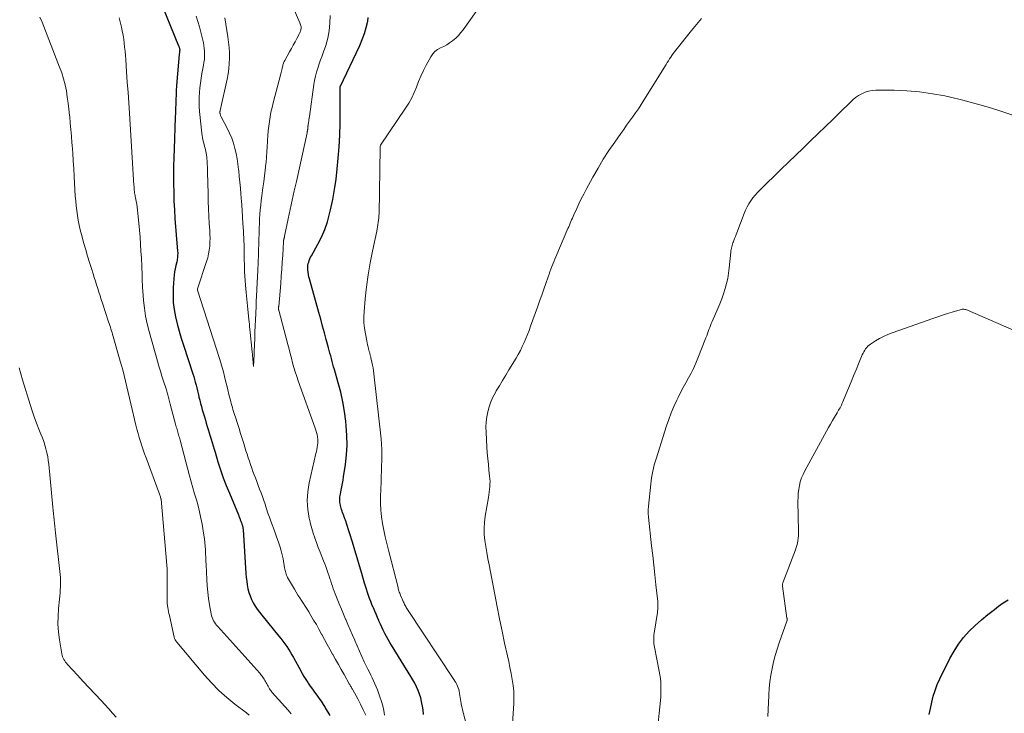
# Model space of a CAD drawing. Units: feet. Extents: x 1900000 to 1905005, y 530000 to 535000.
# Drawn here: x 1900551 to 1900715, y 531318 to 531434 of the extents above; entities that cross this region are included whole.
import ezdxf

# ---------------------------------------------------------------- set-up
doc = ezdxf.new("R2010")
doc.units = ezdxf.units.FT
doc.header["$LTSCALE"] = 100
doc.header["$MEASUREMENT"] = 0
doc.layers.add('CONTOUR INDEX', color=32, linetype='Continuous', lineweight=25)
doc.layers.add('CONTOUR INTERMEDIATE', color=40, linetype='Continuous', lineweight=15)

msp = doc.modelspace()

# ---------------------------------------------------------------- linework, layer by layer
at = {"layer": 'CONTOUR INDEX', "flags": 128}
for points, elevation in [([(1900573.91, 531437.75), (1900577.31, 531429.37), (1900577.35, 531429.27), (1900577.38, 531429.18), (1900577.41, 531429.08), (1900577.44, 531428.98), (1900577.46, 531428.89), (1900577.48, 531428.84), (1900577.48, 531428.79), (1900577.49, 531428.74), (1900577.49, 531428.68), (1900577.49, 531428.63), (1900577.49, 531428.58), (1900577.48, 531428.53), (1900577.48, 531428.47), (1900577.46, 531428.35), (1900577.44, 531428.23), (1900577.43, 531428.12), (1900577.42, 531428), (1900577.41, 531427.89), (1900577.03, 531423.41), (1900576.97, 531422.65), (1900576.92, 531421.9), (1900576.88, 531421.15), (1900576.85, 531420.39), (1900576.82, 531419.64), (1900576.8, 531418.88), (1900576.77, 531418.13), (1900576.75, 531417.37), (1900576.56, 531412.1), (1900576.52, 531410.64), (1900576.48, 531409.19), (1900576.47, 531407.74), (1900576.47, 531406.28), (1900576.49, 531404.83), (1900576.53, 531403.38), (1900576.61, 531401.92), (1900576.7, 531400.47), (1900577.13, 531395.03), (1900577.15, 531394.8), (1900577.15, 531394.57), (1900577.14, 531394.35), (1900577.13, 531394.12), (1900577.11, 531393.89), (1900577.08, 531393.67), (1900577.04, 531393.44), (1900576.99, 531393.22), (1900576.84, 531392.6), (1900576.73, 531392.07), (1900576.63, 531391.53), (1900576.57, 531390.99), (1900576.51, 531390.45), (1900576.41, 531388.89), (1900576.38, 531387.67), (1900576.42, 531386.44), (1900576.56, 531385.23), (1900576.78, 531384.02), (1900577.07, 531382.82), (1900577.39, 531381.63), (1900577.73, 531380.44), (1900578.11, 531379.26), (1900579.68, 531374.5), (1900579.83, 531374.03), (1900579.97, 531373.56), (1900580.1, 531373.08), (1900580.22, 531372.61), (1900580.34, 531372.13), (1900580.46, 531371.65), (1900580.57, 531371.17), (1900580.69, 531370.69), (1900580.71, 531370.59), (1900580.84, 531370.06), (1900580.98, 531369.53), (1900581.12, 531369.01), (1900581.27, 531368.48), (1900581.46, 531367.81), (1900581.62, 531367.27), (1900581.78, 531366.74), (1900581.94, 531366.21), (1900582.1, 531365.68), (1900582.26, 531365.15), (1900582.43, 531364.62), (1900582.59, 531364.08), (1900582.74, 531363.55), (1900582.75, 531363.53), (1900582.91, 531362.99), (1900583.07, 531362.44), (1900583.23, 531361.9), (1900583.4, 531361.36), (1900583.89, 531359.76), (1900584.31, 531358.43), (1900584.77, 531357.11), (1900585.27, 531355.8), (1900585.79, 531354.5), (1900587.31, 531350.87), (1900587.36, 531350.76), (1900587.4, 531350.65), (1900587.45, 531350.54), (1900587.49, 531350.42), (1900587.54, 531350.31), (1900587.58, 531350.2), (1900587.62, 531350.08), (1900587.66, 531349.97), (1900587.67, 531349.94), (1900587.71, 531349.81), (1900587.75, 531349.68), (1900587.8, 531349.56), (1900587.85, 531349.43), (1900587.88, 531349.33), (1900587.92, 531349.22), (1900587.96, 531349.12), (1900587.99, 531349.01), (1900588.02, 531348.9), (1900588.05, 531348.79), (1900588.07, 531348.68), (1900588.08, 531348.57), (1900588.09, 531348.45), (1900588.56, 531341.07), (1900588.62, 531340.43), (1900588.69, 531339.8), (1900588.78, 531339.16), (1900588.9, 531338.54), (1900589.05, 531337.91), (1900589.25, 531337.32), (1900589.49, 531336.74), (1900589.78, 531336.18), (1900590.1, 531335.64), (1900590.45, 531335.11), (1900590.82, 531334.6), (1900591.21, 531334.1), (1900594.08, 531330.61), (1900594.42, 531330.19), (1900594.75, 531329.76), (1900595.07, 531329.32), (1900595.38, 531328.87), (1900595.68, 531328.42), (1900595.96, 531327.95), (1900596.24, 531327.49), (1900596.5, 531327.01), (1900596.54, 531326.94), (1900596.82, 531326.43), (1900597.1, 531325.92), (1900597.38, 531325.41), (1900597.66, 531324.9), (1900597.67, 531324.87), (1900597.96, 531324.35), (1900598.26, 531323.84), (1900598.58, 531323.33), (1900598.9, 531322.83), (1900598.96, 531322.74), (1900599.31, 531322.22)], 780), ([(1900618.27, 531317.51), (1900618.17, 531318.21), (1900618.06, 531318.92), (1900618.04, 531319.04), (1900617.92, 531319.67), (1900617.77, 531320.3), (1900617.57, 531320.92), (1900617.34, 531321.53), (1900617.07, 531322.13), (1900616.79, 531322.71), (1900616.47, 531323.28), (1900616.14, 531323.85), (1900612.92, 531329.07), (1900612.62, 531329.56), (1900612.33, 531330.06), (1900612.05, 531330.56), (1900611.78, 531331.07), (1900611.52, 531331.58), (1900611.27, 531332.1), (1900611.03, 531332.63), (1900610.8, 531333.15), (1900610.78, 531333.2), (1900610.55, 531333.73), (1900610.32, 531334.26), (1900610.09, 531334.79), (1900609.87, 531335.32), (1900609.84, 531335.37), (1900609.63, 531335.87), (1900609.43, 531336.38), (1900609.23, 531336.89), (1900609.04, 531337.41), (1900608.86, 531337.92), (1900608.69, 531338.44), (1900608.52, 531338.96), (1900608.37, 531339.49), (1900607.92, 531341.06), (1900607.54, 531342.37), (1900607.15, 531343.68), (1900606.76, 531344.99), (1900606.36, 531346.3), (1900605.37, 531349.46), (1900605.29, 531349.72), (1900605.2, 531349.98), (1900605.11, 531350.24), (1900605.01, 531350.5), (1900605, 531350.53), (1900604.91, 531350.77), (1900604.82, 531351.02), (1900604.73, 531351.26), (1900604.65, 531351.5), (1900604.56, 531351.76), (1900604.49, 531352), (1900604.43, 531352.24), (1900604.37, 531352.48), (1900604.36, 531352.52), (1900604.31, 531352.75), (1900604.28, 531352.98), (1900604.26, 531353.21), (1900604.25, 531353.44), (1900604.26, 531353.67), (1900604.28, 531353.9), (1900604.31, 531354.13), (1900604.35, 531354.36), (1900604.49, 531355.02), (1900604.6, 531355.58), (1900604.71, 531356.14), (1900604.8, 531356.7), (1900604.89, 531357.26), (1900605.2, 531359.34), (1900605.38, 531360.95), (1900605.47, 531362.55), (1900605.45, 531364.16), (1900605.34, 531365.77), (1900605.25, 531366.58), (1900605.04, 531368.2), (1900604.77, 531369.8), (1900604.41, 531371.39), (1900604, 531372.97), (1900603.34, 531375.22), (1900603.21, 531375.67), (1900603.09, 531376.12), (1900602.97, 531376.57), (1900602.84, 531377.02), (1900602.73, 531377.47), (1900602.61, 531377.92), (1900602.49, 531378.37), (1900602.36, 531378.82), (1900601.99, 531380.2), (1900601.68, 531381.34), (1900601.37, 531382.48), (1900601.06, 531383.62), (1900600.74, 531384.76), (1900599.17, 531390.36), (1900599.08, 531390.73), (1900599.01, 531391.11), (1900598.96, 531391.49), (1900598.92, 531391.88), (1900598.91, 531392.07), (1900598.91, 531392.36), (1900598.93, 531392.64), (1900598.98, 531392.92), (1900599.05, 531393.19), (1900599.15, 531393.46), (1900599.26, 531393.73), (1900599.38, 531393.99), (1900599.51, 531394.24), (1900600.57, 531396.15), (1900601.19, 531397.37), (1900601.74, 531398.62), (1900602.18, 531399.91), (1900602.55, 531401.23), (1900602.72, 531401.94), (1900603.08, 531403.64), (1900603.39, 531405.34), (1900603.64, 531407.06), (1900603.83, 531408.79), (1900603.99, 531410.54), (1900604.14, 531412.48), (1900604.25, 531414.43), (1900604.3, 531416.37), (1900604.31, 531418.32), (1900604.29, 531422.12), (1900604.29, 531422.17), (1900604.29, 531422.22), (1900604.29, 531422.27), (1900604.29, 531422.32), (1900604.3, 531422.42), (1900604.32, 531422.48), (1900607.59, 531429.4), (1900608.01, 531430.4), (1900608.38, 531431.41), (1900608.67, 531432.44), (1900608.91, 531433.5), (1900609.02, 531434.11)], 780), ([(1900702.79, 531317.48), (1900702.99, 531318.5), (1900703.2, 531319.53), (1900703.45, 531320.54), (1900703.76, 531321.53), (1900704.13, 531322.5), (1900704.56, 531323.45), (1900706.24, 531326.88), (1900706.92, 531328.1), (1900707.67, 531329.28), (1900708.53, 531330.37), (1900709.46, 531331.41), (1900710.47, 531332.4), (1900711.5, 531333.34), (1900712.57, 531334.23), (1900713.68, 531335.08), (1900714.37, 531335.6), (1900715.16, 531336.15), (1900715.97, 531336.67)], 800), ([(1900599.31, 531322.22), (1900599.66, 531321.71), (1900600.02, 531321.21), (1900600.39, 531320.72), (1900600.76, 531320.22), (1900601.12, 531319.71), (1900601.46, 531319.19), (1900601.79, 531318.67), (1900601.88, 531318.52), (1900602.24, 531317.91), (1900602.58, 531317.3)], 780)]:
    msp.add_lwpolyline(points, dxfattribs=dict(at, elevation=elevation))
at = {"layer": 'CONTOUR INTERMEDIATE', "flags": 128}
for points, elevation in [([(1900585.04, 531434.01), (1900585.54, 531430.86), (1900585.66, 531429.98), (1900585.75, 531429.09), (1900585.79, 531428.2), (1900585.81, 531427.31), (1900585.78, 531426.42), (1900585.71, 531425.53), (1900585.58, 531424.65), (1900585.42, 531423.77), (1900584.26, 531418.56), (1900584.24, 531418.49), (1900584.23, 531418.42), (1900584.22, 531418.35), (1900584.21, 531418.28), (1900584.21, 531418.21), (1900584.21, 531418.14), (1900584.22, 531418.07), (1900584.23, 531418.01), (1900584.26, 531417.91), (1900584.29, 531417.8), (1900584.33, 531417.68), (1900584.38, 531417.58), (1900584.43, 531417.47), (1900585.44, 531415.56), (1900585.84, 531414.74), (1900586.19, 531413.92), (1900586.48, 531413.07), (1900586.73, 531412.2), (1900586.93, 531411.32), (1900587.1, 531410.43), (1900587.23, 531409.54), (1900587.34, 531408.64), (1900587.36, 531408.48), (1900587.45, 531407.5), (1900587.54, 531406.52), (1900587.63, 531405.54), (1900587.71, 531404.57), (1900587.82, 531403.23), (1900587.85, 531402.84), (1900587.88, 531402.44), (1900587.91, 531402.04), (1900587.93, 531401.64), (1900587.94, 531401.41), (1900587.96, 531401.13), (1900587.97, 531400.85), (1900587.99, 531400.57), (1900588.01, 531400.29), (1900588.03, 531400.01), (1900588.05, 531399.73), (1900588.06, 531399.45), (1900588.08, 531399.17), (1900588.24, 531395.92), (1900588.25, 531395.68), (1900588.25, 531395.44), (1900588.25, 531395.21), (1900588.25, 531394.97), (1900588.25, 531394.73), (1900588.25, 531394.5), (1900588.25, 531394.26), (1900588.26, 531394.02), (1900588.31, 531392.31), (1900588.34, 531391.56), (1900588.38, 531390.81), (1900588.44, 531390.07), (1900588.5, 531389.32), (1900588.62, 531388.07), (1900588.67, 531387.52), (1900588.72, 531386.97), (1900588.78, 531386.42), (1900588.83, 531385.87), (1900589.05, 531383.57), (1900589.09, 531383.16), (1900589.13, 531382.75), (1900589.17, 531382.34), (1900589.21, 531381.93), (1900589.61, 531378.18), (1900589.61, 531378.11), (1900589.62, 531378.04), (1900589.63, 531377.97), (1900589.64, 531377.9), (1900589.64, 531377.82), (1900589.65, 531377.75), (1900589.66, 531377.68), (1900589.66, 531377.61), (1900589.81, 531375.69), (1900589.93, 531377.7), (1900589.93, 531377.76), (1900589.94, 531377.82), (1900589.94, 531377.88), (1900589.94, 531377.94), (1900589.94, 531378), (1900589.95, 531378.06), (1900589.95, 531378.12), (1900589.95, 531378.17), (1900590.03, 531380.44), (1900590.07, 531381.47), (1900590.11, 531382.5), (1900590.16, 531383.53), (1900590.2, 531384.56), (1900590.21, 531384.74), (1900590.25, 531385.68), (1900590.29, 531386.61), (1900590.34, 531387.55), (1900590.38, 531388.48), (1900590.45, 531389.86), (1900590.46, 531390.11), (1900590.47, 531390.35), (1900590.48, 531390.6), (1900590.5, 531390.84), (1900590.5, 531390.93), (1900590.52, 531391.13), (1900590.53, 531391.33), (1900590.54, 531391.54), (1900590.55, 531391.74), (1900590.56, 531391.94), (1900590.57, 531392.14), (1900590.57, 531392.34), (1900590.58, 531392.54), (1900590.67, 531394.99), (1900590.68, 531395.45), (1900590.7, 531395.92), (1900590.71, 531396.38), (1900590.72, 531396.85), (1900590.75, 531398.09), (1900590.78, 531398.86), (1900590.81, 531399.64), (1900590.85, 531400.41), (1900590.9, 531401.18), (1900590.96, 531401.94), (1900591.04, 531402.71), (1900591.12, 531403.48), (1900591.22, 531404.24), (1900591.41, 531405.57), (1900591.55, 531406.58), (1900591.67, 531407.58), (1900591.79, 531408.58), (1900591.9, 531409.59), (1900591.92, 531409.85), (1900592, 531410.73), (1900592.07, 531411.6), (1900592.13, 531412.48), (1900592.18, 531413.36), (1900592.19, 531413.52), (1900592.23, 531414.32), (1900592.3, 531415.11), (1900592.38, 531415.9), (1900592.48, 531416.69), (1900592.6, 531417.48), (1900592.75, 531418.26), (1900592.92, 531419.04), (1900593.11, 531419.81), (1900594.4, 531424.65), (1900594.45, 531424.88), (1900594.51, 531425.1), (1900594.56, 531425.32), (1900594.61, 531425.55), (1900594.64, 531425.69), (1900594.67, 531425.84), (1900594.71, 531426), (1900594.75, 531426.15), (1900594.79, 531426.3), (1900594.84, 531426.45), (1900594.9, 531426.6), (1900594.97, 531426.74), (1900595.04, 531426.88), (1900595.87, 531428.34), (1900596.17, 531428.89), (1900596.48, 531429.44), (1900596.77, 531430), (1900597.07, 531430.56), (1900597.51, 531431.42), (1900597.57, 531431.55), (1900597.63, 531431.69), (1900597.68, 531431.82), (1900597.73, 531431.96), (1900597.76, 531432.1), (1900597.78, 531432.24), (1900597.79, 531432.38), (1900597.77, 531432.53), (1900597.77, 531432.56), (1900597.74, 531432.72), (1900597.7, 531432.88), (1900597.65, 531433.04), (1900597.59, 531433.19), (1900595.54, 531437.89)], 772), ([(1900626, 531313.56), (1900624.78, 531318.28), (1900624.69, 531318.62), (1900624.62, 531318.97), (1900624.55, 531319.31), (1900624.49, 531319.66), (1900624.49, 531319.69), (1900624.44, 531320.02), (1900624.39, 531320.36), (1900624.33, 531320.69), (1900624.28, 531321.02), (1900624.27, 531321.08), (1900624.22, 531321.38), (1900624.14, 531321.68), (1900624.04, 531321.97), (1900623.93, 531322.26), (1900623.79, 531322.54), (1900623.65, 531322.82), (1900623.5, 531323.09), (1900623.33, 531323.35), (1900615.59, 531335.05), (1900615.48, 531335.22), (1900615.37, 531335.39), (1900615.27, 531335.56), (1900615.17, 531335.74), (1900615.08, 531335.92), (1900614.99, 531336.1), (1900614.9, 531336.29), (1900614.82, 531336.47), (1900614.81, 531336.49), (1900614.73, 531336.68), (1900614.65, 531336.87), (1900614.57, 531337.06), (1900614.49, 531337.24), (1900614.48, 531337.26), (1900614.41, 531337.44), (1900614.33, 531337.62), (1900614.27, 531337.8), (1900614.2, 531337.98), (1900614.14, 531338.17), (1900614.09, 531338.35), (1900614.03, 531338.54), (1900613.98, 531338.72), (1900612.38, 531344.98), (1900612.11, 531346.09), (1900611.85, 531347.2), (1900611.62, 531348.32), (1900611.4, 531349.44), (1900611.23, 531350.56), (1900611.11, 531351.69), (1900611.06, 531352.82), (1900611.06, 531353.96), (1900611.14, 531356.4), (1900611.17, 531357.3), (1900611.2, 531358.2), (1900611.24, 531359.1), (1900611.27, 531360), (1900611.29, 531360.9), (1900611.28, 531361.8), (1900611.23, 531362.7), (1900611.15, 531363.6), (1900609.96, 531374.46), (1900609.9, 531374.96), (1900609.82, 531375.46), (1900609.73, 531375.96), (1900609.62, 531376.45), (1900609.45, 531377.16), (1900609.42, 531377.3), (1900609.39, 531377.43), (1900609.35, 531377.57), (1900609.32, 531377.7), (1900609.28, 531377.83), (1900609.25, 531377.97), (1900609.21, 531378.1), (1900609.18, 531378.24), (1900609.07, 531378.65), (1900608.98, 531378.99), (1900608.9, 531379.33), (1900608.82, 531379.68), (1900608.75, 531380.02), (1900608.52, 531381.18), (1900608.38, 531382.1), (1900608.29, 531383.03), (1900608.28, 531383.97), (1900608.32, 531384.9), (1900608.5, 531387.04), (1900608.71, 531389.05), (1900608.97, 531391.04), (1900609.31, 531393.03), (1900609.69, 531395.01), (1900610.42, 531398.37), (1900610.49, 531398.73), (1900610.56, 531399.09), (1900610.62, 531399.46), (1900610.68, 531399.82), (1900610.73, 531400.19), (1900610.77, 531400.56), (1900610.8, 531400.92), (1900610.81, 531401.29), (1900611, 531412.25), (1900611, 531412.3), (1900611, 531412.35), (1900611, 531412.4), (1900611, 531412.45), (1900611, 531412.52), (1900611, 531412.54), (1900611.01, 531412.56), (1900611.01, 531412.57), (1900611.01, 531412.59), (1900611.03, 531412.66), (1900611.04, 531412.67), (1900611.05, 531412.69), (1900611.06, 531412.71), (1900615.26, 531418.94), (1900615.79, 531419.78), (1900616.27, 531420.64), (1900616.69, 531421.54), (1900617.07, 531422.46), (1900617.43, 531423.39), (1900617.82, 531424.3), (1900618.25, 531425.2), (1900618.7, 531426.09), (1900619.48, 531427.53), (1900619.8, 531428), (1900620.16, 531428.41), (1900620.61, 531428.74), (1900621.1, 531429.01), (1900621.62, 531429.26), (1900622.13, 531429.54), (1900622.61, 531429.85), (1900623.08, 531430.19), (1900623.16, 531430.25), (1900623.63, 531430.65), (1900624.08, 531431.09), (1900624.49, 531431.56), (1900624.87, 531432.05), (1900628.96, 531437.82)], 784), ([(1900554.11, 531434.14), (1900554.48, 531433.3), (1900557.42, 531425.8), (1900557.77, 531424.82), (1900558.08, 531423.84), (1900558.33, 531422.83), (1900558.54, 531421.81), (1900558.7, 531420.79), (1900558.85, 531419.76), (1900558.98, 531418.73), (1900559.09, 531417.69), (1900559.1, 531417.55), (1900559.2, 531416.44), (1900559.3, 531415.33), (1900559.39, 531414.22), (1900559.48, 531413.11), (1900559.51, 531412.72), (1900559.6, 531411.42), (1900559.69, 531410.12), (1900559.78, 531408.81), (1900559.85, 531407.51), (1900560.04, 531404.21), (1900560.1, 531403.4), (1900560.18, 531402.59), (1900560.27, 531401.78), (1900560.38, 531400.98), (1900560.52, 531400.18), (1900560.68, 531399.38), (1900560.86, 531398.59), (1900561.06, 531397.81), (1900561.48, 531396.26), (1900561.78, 531395.21), (1900562.09, 531394.16), (1900562.41, 531393.12), (1900562.74, 531392.08), (1900563.01, 531391.23), (1900563.21, 531390.61), (1900563.41, 531390), (1900563.6, 531389.38), (1900563.79, 531388.77), (1900563.98, 531388.15), (1900564.17, 531387.54), (1900564.37, 531386.93), (1900564.57, 531386.31), (1900565.6, 531383.2), (1900565.7, 531382.89), (1900565.8, 531382.59), (1900565.9, 531382.28), (1900566, 531381.98), (1900566.1, 531381.67), (1900566.19, 531381.37), (1900566.28, 531381.06), (1900566.37, 531380.75), (1900567.45, 531377), (1900567.71, 531376.07), (1900567.96, 531375.13), (1900568.2, 531374.19), (1900568.43, 531373.25), (1900568.66, 531372.3), (1900568.88, 531371.36), (1900569.11, 531370.41), (1900569.33, 531369.47), (1900570.17, 531365.89), (1900570.35, 531365.2), (1900570.53, 531364.51), (1900570.73, 531363.82), (1900570.93, 531363.14), (1900571.15, 531362.46), (1900571.38, 531361.79), (1900571.62, 531361.12), (1900571.86, 531360.45), (1900574.08, 531354.51), (1900574.13, 531354.36), (1900574.18, 531354.21), (1900574.23, 531354.05), (1900574.28, 531353.9), (1900574.36, 531353.6), (1900574.39, 531353.5), (1900575.34, 531342.45), (1900575.36, 531342.27), (1900575.37, 531342.08), (1900575.37, 531341.89), (1900575.38, 531341.7), (1900575.4, 531336.25), (1900575.4, 531336.23), (1900575.4, 531336.21), (1900575.4, 531336.19), (1900575.41, 531336.18), (1900575.41, 531336.1), (1900575.41, 531336.09), (1900575.41, 531336.07), (1900575.42, 531336.05), (1900575.42, 531336.03), (1900575.52, 531335.4), (1900575.58, 531335.07), (1900575.64, 531334.74), (1900575.7, 531334.41), (1900575.77, 531334.08), (1900576.57, 531330.44), (1900576.64, 531330.21), (1900576.73, 531329.99), (1900576.85, 531329.79), (1900576.99, 531329.59), (1900581.63, 531324.09), (1900582.81, 531322.78), (1900584.05, 531321.52), (1900585.36, 531320.35), (1900586.73, 531319.23), (1900588.64, 531317.76), (1900589.09, 531317.41)], 788), ([(1900580.26, 531434.32), (1900580.53, 531433.44), (1900580.79, 531432.55), (1900581.02, 531431.65), (1900581.24, 531430.75), (1900581.44, 531429.87), (1900581.53, 531429.4), (1900581.6, 531428.94), (1900581.63, 531428.47), (1900581.65, 531428), (1900581.64, 531427.52), (1900581.61, 531427.05), (1900581.55, 531426.58), (1900581.48, 531426.12), (1900581.21, 531424.7), (1900581.08, 531423.92), (1900580.96, 531423.13), (1900580.86, 531422.35), (1900580.78, 531421.56), (1900580.74, 531420.76), (1900580.72, 531419.97), (1900580.75, 531419.18), (1900580.81, 531418.39), (1900581.18, 531414.75), (1900581.23, 531414.37), (1900581.29, 531414), (1900581.37, 531413.62), (1900581.46, 531413.26), (1900581.51, 531413.08), (1900581.59, 531412.8), (1900581.66, 531412.52), (1900581.74, 531412.24), (1900581.81, 531411.96), (1900581.87, 531411.67), (1900581.93, 531411.39), (1900581.97, 531411.1), (1900582, 531410.81), (1900582.01, 531410.76), (1900582.04, 531410.44), (1900582.06, 531410.13), (1900582.09, 531409.81), (1900582.1, 531409.5), (1900582.12, 531409.18), (1900582.13, 531408.86), (1900582.14, 531408.54), (1900582.15, 531408.22), (1900582.22, 531404.58), (1900582.26, 531403.34), (1900582.3, 531402.1), (1900582.36, 531400.86), (1900582.44, 531399.63), (1900582.52, 531398.47), (1900582.55, 531397.81), (1900582.56, 531397.15), (1900582.54, 531396.49), (1900582.5, 531395.83), (1900582.43, 531395.17), (1900582.32, 531394.53), (1900582.17, 531393.89), (1900581.98, 531393.25), (1900580.48, 531388.7), (1900580.46, 531388.59), (1900580.47, 531388.47), (1900584.14, 531377.05), (1900584.37, 531376.31), (1900584.59, 531375.56), (1900584.79, 531374.81), (1900584.98, 531374.05), (1900585.17, 531373.29), (1900585.35, 531372.54), (1900585.54, 531371.78), (1900585.73, 531371.02), (1900586.02, 531369.86), (1900586.11, 531369.53), (1900586.2, 531369.19), (1900586.29, 531368.86), (1900586.39, 531368.53), (1900586.5, 531368.2), (1900586.6, 531367.87), (1900586.7, 531367.54), (1900586.81, 531367.21), (1900587.14, 531366.19), (1900587.41, 531365.34), (1900587.67, 531364.5), (1900587.94, 531363.66), (1900588.2, 531362.82), (1900588.39, 531362.21), (1900588.57, 531361.62), (1900588.76, 531361.04), (1900588.94, 531360.45), (1900589.13, 531359.87), (1900589.33, 531359.29), (1900589.53, 531358.71), (1900589.74, 531358.13), (1900589.95, 531357.56), (1900590.14, 531357.07), (1900590.38, 531356.45), (1900590.62, 531355.82), (1900590.85, 531355.2), (1900591.08, 531354.57), (1900591.31, 531353.94), (1900591.53, 531353.31), (1900591.75, 531352.68), (1900591.96, 531352.04), (1900592.01, 531351.91), (1900592.24, 531351.2), (1900592.48, 531350.5), (1900592.73, 531349.81), (1900592.99, 531349.11), (1900593.15, 531348.68), (1900593.38, 531348.05), (1900593.62, 531347.41), (1900593.85, 531346.78), (1900594.07, 531346.15), (1900594.28, 531345.51), (1900594.47, 531344.86), (1900594.62, 531344.21), (1900594.76, 531343.55), (1900595.03, 531342.03), (1900595.07, 531341.82), (1900595.11, 531341.61), (1900595.16, 531341.4), (1900595.21, 531341.19), (1900595.27, 531340.98), (1900595.34, 531340.78), (1900595.43, 531340.59), (1900595.53, 531340.4), (1900596.66, 531338.44), (1900596.95, 531337.96), (1900597.25, 531337.48), (1900597.55, 531337.01), (1900597.86, 531336.54), (1900598.17, 531336.07), (1900598.48, 531335.6), (1900598.78, 531335.12), (1900599.07, 531334.65), (1900599.42, 531334.07), (1900599.88, 531333.3), (1900600.33, 531332.53), (1900600.77, 531331.75), (1900601.21, 531330.96), (1900601.25, 531330.89), (1900601.7, 531330.06), (1900602.15, 531329.23), (1900602.6, 531328.41), (1900603.05, 531327.58), (1900603.07, 531327.54), (1900603.54, 531326.7), (1900604.01, 531325.85), (1900604.48, 531325.01), (1900604.96, 531324.18), (1900605.84, 531322.64), (1900605.91, 531322.52), (1900605.99, 531322.39), (1900606.06, 531322.26), (1900606.14, 531322.13), (1900606.22, 531322), (1900606.29, 531321.87), (1900606.36, 531321.74), (1900606.43, 531321.61), (1900607.24, 531320.09), (1900607.71, 531319.2), (1900608.16, 531318.3), (1900608.6, 531317.39)], 776), ([(1900611.75, 531317.41), (1900611.61, 531318.18), (1900611.43, 531318.94), (1900611.22, 531319.69), (1900610.97, 531320.44), (1900610.53, 531321.62), (1900610.34, 531322.13), (1900610.13, 531322.63), (1900609.91, 531323.12), (1900609.67, 531323.61), (1900609.43, 531324.09), (1900609.19, 531324.57), (1900608.95, 531325.06), (1900608.72, 531325.55), (1900608.35, 531326.33), (1900607.94, 531327.21), (1900607.54, 531328.1), (1900607.15, 531328.98), (1900606.76, 531329.87), (1900606.74, 531329.92), (1900606.37, 531330.79), (1900605.99, 531331.66), (1900605.62, 531332.53), (1900605.25, 531333.4), (1900605.22, 531333.46), (1900604.86, 531334.3), (1900604.51, 531335.14), (1900604.16, 531335.98), (1900603.82, 531336.83), (1900603.48, 531337.69), (1900603.32, 531338.11), (1900603.16, 531338.53), (1900603.01, 531338.95), (1900602.87, 531339.38), (1900602.73, 531339.81), (1900602.59, 531340.24), (1900602.45, 531340.66), (1900602.31, 531341.09), (1900602.26, 531341.24), (1900602.09, 531341.73), (1900601.91, 531342.23), (1900601.73, 531342.72), (1900601.54, 531343.21), (1900601.26, 531343.9), (1900600.95, 531344.67), (1900600.65, 531345.45), (1900600.37, 531346.24), (1900600.08, 531347.02), (1900600.07, 531347.06), (1900599.82, 531347.83), (1900599.58, 531348.61), (1900599.37, 531349.39), (1900599.18, 531350.18), (1900599.15, 531350.3), (1900599.01, 531351.04), (1900598.9, 531351.78), (1900598.84, 531352.52), (1900598.82, 531353.27), (1900598.84, 531354.01), (1900598.89, 531354.76), (1900599, 531355.5), (1900599.14, 531356.23), (1900600.26, 531361.17), (1900600.34, 531361.51), (1900600.4, 531361.85), (1900600.47, 531362.19), (1900600.53, 531362.53), (1900600.57, 531362.87), (1900600.58, 531363.21), (1900600.57, 531363.55), (1900600.53, 531363.89), (1900600.52, 531363.95), (1900600.45, 531364.33), (1900600.37, 531364.69), (1900600.26, 531365.05), (1900600.15, 531365.41), (1900597.31, 531373.31), (1900597.05, 531374.06), (1900596.81, 531374.81), (1900596.58, 531375.57), (1900596.37, 531376.33), (1900596.17, 531377.1), (1900595.97, 531377.87), (1900595.77, 531378.63), (1900595.57, 531379.4), (1900594.04, 531385.14), (1900594.04, 531385.16), (1900594.03, 531385.18), (1900594.03, 531385.21), (1900594.03, 531385.23), (1900594.02, 531385.31), (1900594.02, 531385.34), (1900594.02, 531385.36), (1900594.02, 531385.38), (1900594.02, 531385.4), (1900594.02, 531385.51), (1900594.02, 531385.53), (1900594.02, 531385.55), (1900594.02, 531385.58), (1900594.03, 531385.6), (1900594.03, 531385.68), (1900594.03, 531385.71), (1900594.04, 531385.73), (1900594.04, 531385.75), (1900594.04, 531385.77), (1900594.38, 531389.62), (1900594.47, 531390.8), (1900594.56, 531391.97), (1900594.64, 531393.15), (1900594.71, 531394.33), (1900594.83, 531396.54), (1900594.83, 531396.61), (1900594.84, 531396.68), (1900594.85, 531396.76), (1900594.86, 531396.83), (1900594.87, 531396.9), (1900594.89, 531396.97), (1900594.9, 531397.04), (1900594.92, 531397.11), (1900594.93, 531397.14), (1900594.95, 531397.23), (1900594.98, 531397.31), (1900595, 531397.4), (1900595.02, 531397.49), (1900595.64, 531400.43), (1900595.98, 531401.99), (1900596.31, 531403.55), (1900596.65, 531405.11), (1900596.99, 531406.67), (1900598.78, 531414.81), (1900598.8, 531414.9), (1900598.82, 531415), (1900598.84, 531415.09), (1900598.85, 531415.19), (1900598.86, 531415.23), (1900598.87, 531415.3), (1900598.88, 531415.38), (1900598.89, 531415.46), (1900598.89, 531415.54), (1900598.89, 531415.63), (1900598.9, 531415.7), (1900598.91, 531415.77), (1900598.92, 531415.84), (1900598.93, 531415.92), (1900598.94, 531415.99), (1900598.95, 531416.06), (1900598.96, 531416.13), (1900599.02, 531416.5), (1900599.06, 531416.75), (1900599.1, 531417), (1900599.14, 531417.26), (1900599.17, 531417.51), (1900599.91, 531422.88), (1900600.03, 531423.58), (1900600.18, 531424.28), (1900600.36, 531424.96), (1900600.58, 531425.64), (1900600.81, 531426.32), (1900601.05, 531426.99), (1900601.28, 531427.67), (1900601.52, 531428.34), (1900601.89, 531429.41), (1900602.24, 531430.64), (1900602.5, 531431.87), (1900602.6, 531433.13), (1900602.62, 531434.4)], 776), ([(1900567.38, 531434.02), (1900567.75, 531432.5), (1900567.89, 531431.84), (1900568.02, 531431.16), (1900568.13, 531430.49), (1900568.22, 531429.81), (1900568.29, 531429.13), (1900568.35, 531428.45), (1900568.41, 531427.76), (1900568.46, 531427.08), (1900568.61, 531424.99), (1900568.73, 531423.27), (1900568.85, 531421.54), (1900568.96, 531419.81), (1900569.08, 531418.09), (1900569.85, 531406), (1900569.86, 531405.86), (1900569.87, 531405.72), (1900569.88, 531405.58), (1900569.88, 531405.44), (1900569.89, 531405.3), (1900569.9, 531405.16), (1900569.92, 531405.02), (1900569.94, 531404.88), (1900569.96, 531404.75), (1900569.99, 531404.54), (1900570.02, 531404.34), (1900570.06, 531404.13), (1900570.1, 531403.93), (1900570.22, 531403.35), (1900570.31, 531402.86), (1900570.39, 531402.36), (1900570.45, 531401.86), (1900570.51, 531401.36), (1900570.76, 531398.52), (1900570.86, 531397.35), (1900570.95, 531396.17), (1900571.02, 531395), (1900571.09, 531393.83), (1900571.15, 531392.52), (1900571.17, 531392), (1900571.2, 531391.48), (1900571.21, 531390.96), (1900571.22, 531390.43), (1900571.24, 531389.91), (1900571.26, 531389.39), (1900571.29, 531388.87), (1900571.33, 531388.35), (1900571.45, 531386.76), (1900571.59, 531385.44), (1900571.78, 531384.14), (1900572.05, 531382.85), (1900572.37, 531381.57), (1900573.76, 531376.6), (1900574, 531375.75), (1900574.26, 531374.91), (1900574.52, 531374.07), (1900574.8, 531373.23), (1900575.24, 531371.96), (1900575.3, 531371.76), (1900575.36, 531371.56), (1900575.42, 531371.36), (1900575.47, 531371.16), (1900575.52, 531370.96), (1900575.57, 531370.76), (1900575.61, 531370.55), (1900575.66, 531370.35), (1900575.67, 531370.31), (1900575.72, 531370.09), (1900575.78, 531369.87), (1900575.83, 531369.65), (1900575.89, 531369.43), (1900576.8, 531366.05), (1900576.86, 531365.83), (1900576.92, 531365.61), (1900576.99, 531365.39), (1900577.05, 531365.17), (1900577.12, 531364.95), (1900577.18, 531364.73), (1900577.24, 531364.51), (1900577.31, 531364.29), (1900577.37, 531364.06), (1900577.43, 531363.84), (1900577.49, 531363.61), (1900577.55, 531363.39), (1900579.15, 531357.41), (1900579.43, 531356.4), (1900579.7, 531355.39), (1900579.99, 531354.39), (1900580.28, 531353.39), (1900580.56, 531352.39), (1900580.81, 531351.38), (1900581.03, 531350.36), (1900581.22, 531349.34), (1900581.54, 531347.48), (1900581.63, 531346.87), (1900581.71, 531346.26), (1900581.76, 531345.64), (1900581.79, 531345.02), (1900581.81, 531344.4), (1900581.84, 531343.78), (1900581.86, 531343.16), (1900581.89, 531342.54), (1900582.02, 531340.1), (1900582.09, 531339.03), (1900582.19, 531337.96), (1900582.33, 531336.9), (1900582.49, 531335.84), (1900582.75, 531334.32), (1900582.82, 531334.02), (1900582.9, 531333.74), (1900583.02, 531333.45), (1900583.15, 531333.18), (1900583.3, 531332.92), (1900583.47, 531332.66), (1900583.65, 531332.42), (1900583.85, 531332.19), (1900590.87, 531324.39), (1900591, 531324.23), (1900591.13, 531324.07), (1900591.26, 531323.91), (1900591.38, 531323.74), (1900591.5, 531323.57), (1900591.61, 531323.39), (1900591.72, 531323.21), (1900591.82, 531323.03), (1900591.83, 531323), (1900591.94, 531322.81), (1900592.05, 531322.61), (1900592.16, 531322.41), (1900592.26, 531322.22), (1900592.38, 531322.01), (1900592.5, 531321.81), (1900592.63, 531321.62), (1900592.76, 531321.43), (1900592.79, 531321.4), (1900592.94, 531321.2), (1900593.1, 531321), (1900593.26, 531320.81), (1900593.43, 531320.62), (1900595.61, 531318.23), (1900595.87, 531317.93), (1900596.13, 531317.63)], 784), ([(1900633.1, 531316), (1900633.33, 531319.33), (1900633.36, 531320.34), (1900633.34, 531321.35), (1900633.24, 531322.35), (1900633.09, 531323.35), (1900632.89, 531324.35), (1900632.69, 531325.34), (1900632.48, 531326.34), (1900632.27, 531327.33), (1900631.81, 531329.41), (1900631.37, 531331.45), (1900630.94, 531333.49), (1900630.53, 531335.53), (1900630.14, 531337.57), (1900629.2, 531342.55), (1900629.01, 531343.56), (1900628.84, 531344.58), (1900628.67, 531345.59), (1900628.51, 531346.61), (1900628.4, 531347.62), (1900628.36, 531348.64), (1900628.42, 531349.65), (1900628.54, 531350.67), (1900629.08, 531353.79), (1900629.15, 531354.23), (1900629.21, 531354.67), (1900629.27, 531355.12), (1900629.32, 531355.57), (1900629.35, 531356.01), (1900629.36, 531356.46), (1900629.34, 531356.9), (1900629.3, 531357.35), (1900629.18, 531358.37), (1900629.08, 531359.33), (1900628.99, 531360.28), (1900628.91, 531361.24), (1900628.84, 531362.2), (1900628.69, 531364.71), (1900628.67, 531365.57), (1900628.71, 531366.44), (1900628.81, 531367.3), (1900628.97, 531368.15), (1900629.2, 531368.99), (1900629.48, 531369.81), (1900629.84, 531370.59), (1900630.25, 531371.36), (1900630.41, 531371.62), (1900630.94, 531372.5), (1900631.46, 531373.38), (1900631.99, 531374.26), (1900632.53, 531375.14), (1900633.71, 531377.1), (1900634.08, 531377.73), (1900634.43, 531378.37), (1900634.75, 531379.03), (1900635.06, 531379.7), (1900635.34, 531380.38), (1900635.62, 531381.06), (1900635.88, 531381.74), (1900636.14, 531382.43), (1900637.3, 531385.66), (1900637.65, 531386.65), (1900638, 531387.63), (1900638.34, 531388.62), (1900638.69, 531389.6), (1900639.08, 531390.73), (1900639.23, 531391.15), (1900639.38, 531391.57), (1900639.53, 531391.99), (1900639.69, 531392.41), (1900639.85, 531392.82), (1900640.01, 531393.24), (1900640.18, 531393.65), (1900640.35, 531394.06), (1900642.39, 531398.81), (1900642.51, 531399.09), (1900642.63, 531399.38), (1900642.75, 531399.66), (1900642.88, 531399.94), (1900643, 531400.22), (1900643.13, 531400.51), (1900643.25, 531400.79), (1900643.38, 531401.07), (1900643.85, 531402.13), (1900644.23, 531402.94), (1900644.61, 531403.74), (1900645.02, 531404.53), (1900645.43, 531405.32), (1900646.57, 531407.4), (1900647.42, 531408.9), (1900648.3, 531410.38), (1900649.24, 531411.83), (1900650.21, 531413.25), (1900651.22, 531414.68), (1900651.71, 531415.37), (1900652.2, 531416.06), (1900652.7, 531416.75), (1900653.19, 531417.44), (1900653.68, 531418.14), (1900654.16, 531418.84), (1900654.63, 531419.55), (1900655.08, 531420.27), (1900658.8, 531426.25), (1900658.99, 531426.56), (1900659.18, 531426.86), (1900659.38, 531427.16), (1900659.58, 531427.46), (1900659.78, 531427.76), (1900659.99, 531428.05), (1900660.21, 531428.34), (1900660.43, 531428.62), (1900663.06, 531431.89), (1900663.89, 531432.9), (1900664.73, 531433.9)], 788), ([(1900657.46, 531316.04), (1900657.63, 531317.71), (1900657.85, 531319.81), (1900657.9, 531320.43), (1900657.93, 531321.05), (1900657.94, 531321.66), (1900657.94, 531322.28), (1900657.91, 531322.9), (1900657.85, 531323.51), (1900657.77, 531324.12), (1900657.66, 531324.73), (1900656.86, 531328.76), (1900656.81, 531329.05), (1900656.76, 531329.34), (1900656.74, 531329.63), (1900656.72, 531329.92), (1900656.72, 531330.21), (1900656.73, 531330.5), (1900656.75, 531330.79), (1900656.79, 531331.08), (1900657.35, 531334.58), (1900657.38, 531334.81), (1900657.41, 531335.03), (1900657.43, 531335.26), (1900657.44, 531335.49), (1900657.44, 531335.71), (1900657.43, 531335.94), (1900657.42, 531336.17), (1900657.4, 531336.39), (1900657.09, 531339.21), (1900656.92, 531340.84), (1900656.74, 531342.47), (1900656.56, 531344.1), (1900656.38, 531345.73), (1900655.86, 531350.52), (1900655.84, 531350.74), (1900655.82, 531350.97), (1900655.81, 531351.2), (1900655.81, 531351.42), (1900655.81, 531351.65), (1900655.81, 531351.88), (1900655.83, 531352.11), (1900655.85, 531352.33), (1900656.24, 531356.02), (1900656.31, 531356.56), (1900656.38, 531357.1), (1900656.47, 531357.64), (1900656.57, 531358.18), (1900656.69, 531358.71), (1900656.82, 531359.24), (1900656.96, 531359.77), (1900657.12, 531360.29), (1900658.87, 531365.76), (1900659.24, 531366.86), (1900659.65, 531367.96), (1900660.11, 531369.03), (1900660.59, 531370.09), (1900660.81, 531370.54), (1900661.21, 531371.37), (1900661.63, 531372.18), (1900662.07, 531372.99), (1900662.52, 531373.79), (1900662.96, 531374.59), (1900663.38, 531375.4), (1900663.75, 531376.24), (1900664.11, 531377.08), (1900665.45, 531380.51), (1900665.58, 531380.85), (1900665.71, 531381.2), (1900665.83, 531381.54), (1900665.96, 531381.89), (1900666.08, 531382.24), (1900666.21, 531382.58), (1900666.35, 531382.93), (1900666.49, 531383.26), (1900667.42, 531385.39), (1900667.76, 531386.21), (1900668.09, 531387.04), (1900668.39, 531387.88), (1900668.67, 531388.73), (1900668.9, 531389.58), (1900669.11, 531390.45), (1900669.25, 531391.32), (1900669.36, 531392.21), (1900669.61, 531394.84), (1900669.64, 531395.07), (1900669.67, 531395.29), (1900669.72, 531395.51), (1900669.77, 531395.73), (1900669.83, 531395.95), (1900669.89, 531396.16), (1900669.97, 531396.38), (1900670.04, 531396.59), (1900670.13, 531396.81), (1900670.25, 531397.13), (1900670.37, 531397.45), (1900670.49, 531397.77), (1900670.62, 531398.09), (1900671.85, 531401.32), (1900672.08, 531401.87), (1900672.34, 531402.41), (1900672.64, 531402.93), (1900672.96, 531403.43), (1900673.31, 531403.92), (1900673.69, 531404.39), (1900674.09, 531404.83), (1900674.5, 531405.26), (1900678, 531408.67), (1900679.23, 531409.87), (1900680.47, 531411.06), (1900681.7, 531412.26), (1900682.94, 531413.45), (1900684.18, 531414.65), (1900685.42, 531415.85), (1900686.65, 531417.05), (1900687.88, 531418.26), (1900689.54, 531419.9), (1900689.99, 531420.31), (1900690.47, 531420.69), (1900690.98, 531421.03), (1900691.51, 531421.34), (1900692.07, 531421.58), (1900692.64, 531421.77), (1900693.23, 531421.87), (1900693.84, 531421.91), (1900696.9, 531421.91), (1900699.05, 531421.83), (1900701.18, 531421.66), (1900703.3, 531421.35), (1900705.4, 531420.96), (1900706.11, 531420.8), (1900708.38, 531420.26), (1900710.63, 531419.67), (1900712.86, 531419.02), (1900715.08, 531418.32), (1900719.15, 531416.97)], 792), ([(1900675.78, 531317.18), (1900675.84, 531318.35), (1900675.9, 531319.51), (1900675.95, 531320.67), (1900675.96, 531320.76), (1900676.04, 531321.88), (1900676.15, 531322.98), (1900676.32, 531324.09), (1900676.52, 531325.18), (1900676.53, 531325.21), (1900676.77, 531326.28), (1900677.05, 531327.35), (1900677.36, 531328.41), (1900677.71, 531329.46), (1900678.98, 531333.1), (1900678.99, 531333.12), (1900679, 531333.14), (1900679, 531333.16), (1900679.01, 531333.18), (1900679.02, 531333.26), (1900679.03, 531333.28), (1900679.03, 531333.3), (1900679.03, 531333.32), (1900679.03, 531333.34), (1900679.02, 531333.41), (1900679.02, 531333.46), (1900679.02, 531333.52), (1900679.01, 531333.57), (1900679, 531333.62), (1900678.24, 531338.94), (1900678.23, 531339.01), (1900678.23, 531339.09), (1900678.23, 531339.16), (1900678.23, 531339.23), (1900678.25, 531339.3), (1900678.26, 531339.37), (1900678.28, 531339.44), (1900678.3, 531339.51), (1900680.42, 531345.04), (1900680.55, 531345.41), (1900680.66, 531345.79), (1900680.75, 531346.18), (1900680.82, 531346.57), (1900680.87, 531346.97), (1900680.91, 531347.36), (1900680.93, 531347.76), (1900680.93, 531348.16), (1900680.84, 531353.19), (1900680.85, 531353.85), (1900680.89, 531354.5), (1900680.97, 531355.15), (1900681.08, 531355.8), (1900681.23, 531356.44), (1900681.43, 531357.06), (1900681.68, 531357.66), (1900681.96, 531358.25), (1900685.6, 531364.91), (1900685.92, 531365.5), (1900686.25, 531366.08), (1900686.59, 531366.66), (1900686.94, 531367.23), (1900687.39, 531367.96), (1900687.51, 531368.17), (1900687.63, 531368.38), (1900687.75, 531368.59), (1900687.87, 531368.8), (1900687.98, 531369.02), (1900688.09, 531369.23), (1900688.19, 531369.45), (1900688.29, 531369.68), (1900689.3, 531372.1), (1900689.72, 531373.12), (1900690.14, 531374.13), (1900690.56, 531375.15), (1900690.98, 531376.16), (1900691.59, 531377.67), (1900691.71, 531377.93), (1900691.84, 531378.18), (1900691.99, 531378.43), (1900692.15, 531378.66), (1900692.33, 531378.89), (1900692.52, 531379.09), (1900692.74, 531379.27), (1900692.97, 531379.44), (1900693.8, 531379.98), (1900694.48, 531380.38), (1900695.16, 531380.74), (1900695.87, 531381.06), (1900696.6, 531381.35), (1900703.39, 531383.73), (1900704.19, 531384.01), (1900705, 531384.28), (1900705.82, 531384.55), (1900706.63, 531384.8), (1900707.97, 531385.21), (1900708.12, 531385.25), (1900708.27, 531385.28), (1900708.42, 531385.29), (1900708.58, 531385.28), (1900708.73, 531385.26), (1900708.88, 531385.23), (1900709.03, 531385.19), (1900709.18, 531385.13), (1900719.03, 531380.84)], 796), ([(1900550.64, 531375.48), (1900550.93, 531374.47), (1900551.23, 531373.47), (1900552.47, 531369.37), (1900552.81, 531368.32), (1900553.16, 531367.27), (1900553.55, 531366.24), (1900553.96, 531365.22), (1900554.3, 531364.39), (1900554.54, 531363.78), (1900554.76, 531363.16), (1900554.96, 531362.54), (1900555.14, 531361.91), (1900555.29, 531361.28), (1900555.42, 531360.64), (1900555.52, 531359.99), (1900555.6, 531359.35), (1900556.28, 531352.17), (1900556.33, 531351.63), (1900556.39, 531351.1), (1900556.44, 531350.57), (1900556.5, 531350.04), (1900556.55, 531349.51), (1900556.61, 531348.98), (1900556.67, 531348.44), (1900556.72, 531347.91), (1900557.5, 531340.92), (1900557.55, 531340.4), (1900557.57, 531339.89), (1900557.57, 531339.37), (1900557.56, 531338.86), (1900557.52, 531338.34), (1900557.49, 531337.82), (1900557.44, 531337.31), (1900557.39, 531336.79), (1900557.23, 531335.21), (1900557.15, 531333.9), (1900557.14, 531332.59), (1900557.23, 531331.29), (1900557.4, 531329.99), (1900557.79, 531327.65), (1900557.85, 531327.4), (1900557.92, 531327.16), (1900558.02, 531326.92), (1900558.14, 531326.69), (1900558.27, 531326.47), (1900558.42, 531326.26), (1900558.58, 531326.06), (1900558.75, 531325.86), (1900560.38, 531324.1), (1900561.37, 531323.03), (1900562.37, 531321.96), (1900563.36, 531320.89), (1900564.35, 531319.82), (1900565.65, 531318.42), (1900566.26, 531317.74), (1900566.86, 531317.07)], 792)]:
    msp.add_lwpolyline(points, dxfattribs=dict(at, elevation=elevation))

doc.saveas('drawing.dxf')
